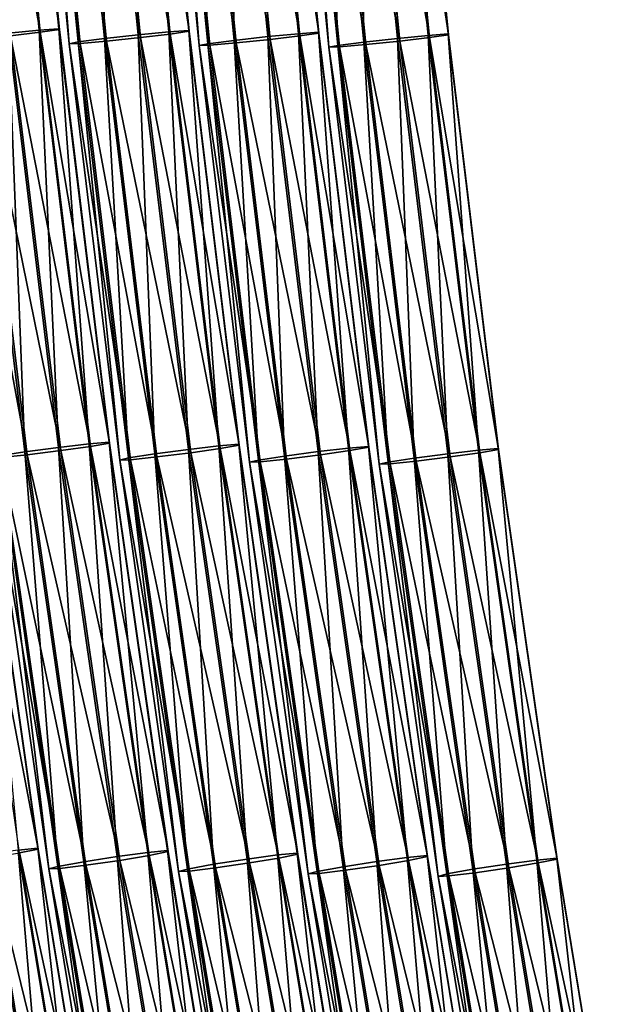
# Model space of a CAD drawing. Units: inches. Extents: x -10.1 to 14.7, y -14 to 9.4.
# Drawn here: x -7.5 to -6.5, y -4.6 to -3.1 of the extents above; entities that cross this region are included whole.
import ezdxf

# ---------------------------------------------------------------- set-up
doc = ezdxf.new("R2010")
doc.units = ezdxf.units.IN
doc.header["$MEASUREMENT"] = 0
doc.layers.add('SEAT-SEAT', color=5, linetype='Continuous', plot=False)

msp = doc.modelspace()

# ---------------------------------------------------------------- linework, layer by layer
at = {"layer": 'SEAT-SEAT'}
for points in [[(-7.4765, -2.5036, 21.1511), (-7.5074, -2.5054, 21.1992), (-7.4468, -3.1138, 21.2135)], [(-7.4468, -3.1138, 21.2135), (-7.416, -3.1116, 21.1654), (-7.4765, -2.5036, 21.1511)], [(-7.4759, -2.5046, 21.0946), (-7.4765, -2.5036, 21.1511), (-7.416, -3.1116, 21.1654)], [(-7.5515, -2.5125, 21.0237), (-7.5055, -2.5081, 21.0461), (-7.4449, -3.1172, 21.0604)], [(-7.4449, -3.1172, 21.0604), (-7.4908, -3.1226, 21.038), (-7.5515, -2.5125, 21.0237)], [(-7.4942, -3.1184, 21.235), (-7.4468, -3.1138, 21.2135), (-7.5074, -2.5054, 21.1992)], [(-7.5055, -2.5081, 21.0461), (-7.4759, -2.5046, 21.0946), (-7.4153, -3.1129, 21.1089)], [(-7.4153, -3.1129, 21.1089), (-7.4449, -3.1172, 21.0604), (-7.5055, -2.5081, 21.0461)], [(-7.416, -3.1116, 21.1654), (-7.4153, -3.1129, 21.1089), (-7.4759, -2.5046, 21.0946)], [(-7.4063, -2.516, 20.2794), (-7.4469, -2.5202, 20.2413), (-7.386, -3.1322, 20.2557)], [(-7.3538, -2.5113, 20.2879), (-7.4063, -2.516, 20.2794), (-7.3455, -3.1269, 20.2938)], [(-7.386, -3.1322, 20.2557), (-7.3455, -3.1269, 20.2938), (-7.4063, -2.516, 20.2794)], [(-7.4032, -2.5191, 20.0976), (-7.3504, -2.5146, 20.0909), (-7.2897, -3.1253, 20.1053)], [(-7.3063, -2.5076, 20.2665), (-7.3538, -2.5113, 20.2879), (-7.2932, -3.1211, 20.3023)], [(-7.3455, -3.1269, 20.2938), (-7.2932, -3.1211, 20.3023), (-7.3538, -2.5113, 20.2879)], [(-7.3504, -2.5146, 20.0909), (-7.3045, -2.5103, 20.1133), (-7.2438, -3.1199, 20.1277)], [(-7.2438, -3.1199, 20.1277), (-7.2897, -3.1253, 20.1053), (-7.3504, -2.5146, 20.0909)], [(-7.2754, -2.5058, 20.2184), (-7.3063, -2.5076, 20.2665), (-7.2458, -3.1166, 20.2808)], [(-7.2932, -3.1211, 20.3023), (-7.2458, -3.1166, 20.2808), (-7.3063, -2.5076, 20.2665)], [(-7.3045, -2.5103, 20.1133), (-7.2748, -2.5068, 20.1619), (-7.2143, -3.1156, 20.1762)], [(-7.2143, -3.1156, 20.1762), (-7.2438, -3.1199, 20.1277), (-7.3045, -2.5103, 20.1133)], [(-7.2458, -3.1166, 20.2808), (-7.2149, -3.1144, 20.2327), (-7.2754, -2.5058, 20.2184)], [(-7.2748, -2.5068, 20.1619), (-7.2754, -2.5058, 20.2184), (-7.2149, -3.1144, 20.2327)], [(-7.2149, -3.1144, 20.2327), (-7.2143, -3.1156, 20.1762), (-7.2748, -2.5068, 20.1619)], [(-7.2052, -2.5182, 19.3467), (-7.2458, -2.5224, 19.3086), (-7.185, -3.1349, 19.3229)], [(-7.1528, -2.5135, 19.3552), (-7.2052, -2.5182, 19.3467), (-7.1444, -3.1297, 19.361)], [(-7.185, -3.1349, 19.3229), (-7.1444, -3.1297, 19.361), (-7.2052, -2.5182, 19.3467)], [(-7.2021, -2.5213, 19.1649), (-7.1494, -2.5168, 19.1582), (-7.0886, -3.1281, 19.1725)], [(-7.1053, -2.5098, 19.3337), (-7.1528, -2.5135, 19.3552), (-7.0921, -3.1239, 19.3695)], [(-7.1444, -3.1297, 19.361), (-7.0921, -3.1239, 19.3695), (-7.1528, -2.5135, 19.3552)], [(-7.1494, -2.5168, 19.1582), (-7.1034, -2.5125, 19.1806), (-7.0428, -3.1226, 19.1949)], [(-7.0428, -3.1226, 19.1949), (-7.0886, -3.1281, 19.1725), (-7.1494, -2.5168, 19.1582)], [(-7.0744, -2.508, 19.2856), (-7.1053, -2.5098, 19.3337), (-7.0447, -3.1193, 19.348)], [(-7.0921, -3.1239, 19.3695), (-7.0447, -3.1193, 19.348), (-7.1053, -2.5098, 19.3337)], [(-7.1034, -2.5125, 19.1806), (-7.0737, -2.509, 19.2291), (-7.0132, -3.1183, 19.2434)], [(-7.0132, -3.1183, 19.2434), (-7.0428, -3.1226, 19.1949), (-7.1034, -2.5125, 19.1806)], [(-7.0447, -3.1193, 19.348), (-7.0138, -3.1171, 19.2999), (-7.0744, -2.508, 19.2856)], [(-7.0737, -2.509, 19.2291), (-7.0744, -2.508, 19.2856), (-7.0138, -3.1171, 19.2999)], [(-7.0138, -3.1171, 19.2999), (-7.0132, -3.1183, 19.2434), (-7.0737, -2.509, 19.2291)], [(-6.9517, -2.5157, 18.4224), (-7.0041, -2.5204, 18.4139), (-6.9434, -3.1324, 18.4283)], [(-6.9042, -2.512, 18.401), (-6.9517, -2.5157, 18.4224), (-6.8911, -3.1266, 18.4368)], [(-6.9434, -3.1324, 18.4283), (-6.8911, -3.1266, 18.4368), (-6.9517, -2.5157, 18.4224)], [(-6.9483, -2.519, 18.2254), (-6.9024, -2.5147, 18.2478), (-6.8417, -3.1254, 18.2622)], [(-6.8733, -2.5102, 18.3529), (-6.9042, -2.512, 18.401), (-6.8436, -3.122, 18.4153)], [(-6.8911, -3.1266, 18.4368), (-6.8436, -3.122, 18.4153), (-6.9042, -2.512, 18.401)], [(-6.9024, -2.5147, 18.2478), (-6.8727, -2.5112, 18.2964), (-6.8121, -3.1211, 18.3107)], [(-6.8121, -3.1211, 18.3107), (-6.8417, -3.1254, 18.2622), (-6.9024, -2.5147, 18.2478)], [(-6.8436, -3.122, 18.4153), (-6.8128, -3.1198, 18.3672), (-6.8733, -2.5102, 18.3529)], [(-6.8727, -2.5112, 18.2964), (-6.8733, -2.5102, 18.3529), (-6.8128, -3.1198, 18.3672)], [(-6.8128, -3.1198, 18.3672), (-6.8121, -3.1211, 18.3107), (-6.8727, -2.5112, 18.2964)], [(-7.4469, -2.5202, 20.2413), (-7.4608, -2.5224, 20.1886), (-7.3999, -3.1349, 20.2029)], [(-7.4608, -2.5224, 20.1886), (-7.4441, -2.522, 20.1328), (-7.3832, -3.1344, 20.1472)], [(-7.3832, -3.1344, 20.1472), (-7.3999, -3.1349, 20.2029), (-7.4608, -2.5224, 20.1886)], [(-7.3999, -3.1349, 20.2029), (-7.386, -3.1322, 20.2557), (-7.4469, -2.5202, 20.2413)], [(-7.4441, -2.522, 20.1328), (-7.4032, -2.5191, 20.0976), (-7.3423, -3.1308, 20.112)], [(-7.3423, -3.1308, 20.112), (-7.3832, -3.1344, 20.1472), (-7.4441, -2.522, 20.1328)], [(-7.2897, -3.1253, 20.1053), (-7.3423, -3.1308, 20.112), (-7.4032, -2.5191, 20.0976)], [(-7.2458, -2.5224, 19.3086), (-7.2598, -2.5246, 19.2558), (-7.1989, -3.1376, 19.2702)], [(-7.2598, -2.5246, 19.2558), (-7.243, -2.5242, 19.2001), (-7.1821, -3.1371, 19.2144)], [(-7.1821, -3.1371, 19.2144), (-7.1989, -3.1376, 19.2702), (-7.2598, -2.5246, 19.2558)], [(-7.1989, -3.1376, 19.2702), (-7.185, -3.1349, 19.3229), (-7.2458, -2.5224, 19.3086)], [(-7.243, -2.5242, 19.2001), (-7.2021, -2.5213, 19.1649), (-7.1412, -3.1335, 19.1792)], [(-7.1412, -3.1335, 19.1792), (-7.1821, -3.1371, 19.2144), (-7.243, -2.5242, 19.2001)], [(-7.0886, -3.1281, 19.1725), (-7.1412, -3.1335, 19.1792), (-7.2021, -2.5213, 19.1649)], [(-7.0448, -2.5246, 18.3758), (-7.0587, -2.5268, 18.3231), (-6.9978, -3.1403, 18.3374)], [(-7.0587, -2.5268, 18.3231), (-7.042, -2.5264, 18.2673), (-6.9811, -3.1398, 18.2817)], [(-6.9811, -3.1398, 18.2817), (-6.9978, -3.1403, 18.3374), (-7.0587, -2.5268, 18.3231)], [(-7.0041, -2.5204, 18.4139), (-7.0448, -2.5246, 18.3758), (-6.9839, -3.1376, 18.3902)], [(-6.9978, -3.1403, 18.3374), (-6.9839, -3.1376, 18.3902), (-7.0448, -2.5246, 18.3758)], [(-7.042, -2.5264, 18.2673), (-7.001, -2.5235, 18.2321), (-6.9402, -3.1363, 18.2465)], [(-6.9402, -3.1363, 18.2465), (-6.9811, -3.1398, 18.2817), (-7.042, -2.5264, 18.2673)], [(-6.9839, -3.1376, 18.3902), (-6.9434, -3.1324, 18.4283), (-7.0041, -2.5204, 18.4139)], [(-7.001, -2.5235, 18.2321), (-6.9483, -2.519, 18.2254), (-6.8876, -3.1308, 18.2398)], [(-6.8876, -3.1308, 18.2398), (-6.9402, -3.1363, 18.2465), (-7.001, -2.5235, 18.2321)], [(-6.8417, -3.1254, 18.2622), (-6.8876, -3.1308, 18.2398), (-6.9483, -2.519, 18.2254)], [(-7.4468, -3.1138, 21.2135), (-7.4942, -3.1184, 21.235), (-7.4164, -3.7607, 21.2534)], [(-7.416, -3.1116, 21.1654), (-7.4468, -3.1138, 21.2135), (-7.3691, -3.7552, 21.2319)], [(-7.4164, -3.7607, 21.2534), (-7.3691, -3.7552, 21.2319), (-7.4468, -3.1138, 21.2135)], [(-7.4449, -3.1172, 21.0604), (-7.4153, -3.1129, 21.1089), (-7.3376, -3.754, 21.1273)], [(-7.3691, -3.7552, 21.2319), (-7.3383, -3.7526, 21.1838), (-7.416, -3.1116, 21.1654)], [(-7.4153, -3.1129, 21.1089), (-7.416, -3.1116, 21.1654), (-7.3383, -3.7526, 21.1838)], [(-7.3383, -3.7526, 21.1838), (-7.3376, -3.754, 21.1273), (-7.4153, -3.1129, 21.1089)], [(-7.5842, -3.1317, 21.0799), (-7.5434, -3.1281, 21.0448), (-7.4653, -3.7723, 21.0632)], [(-7.4942, -3.1184, 21.235), (-7.5466, -3.1242, 21.2265), (-7.4686, -3.7677, 21.245)], [(-7.509, -3.7739, 21.2069), (-7.4686, -3.7677, 21.245), (-7.5466, -3.1242, 21.2265)], [(-7.5434, -3.1281, 21.0448), (-7.4908, -3.1226, 21.038), (-7.4128, -3.7657, 21.0564)], [(-7.4128, -3.7657, 21.0564), (-7.4653, -3.7723, 21.0632), (-7.5434, -3.1281, 21.0448)], [(-7.4686, -3.7677, 21.245), (-7.4164, -3.7607, 21.2534), (-7.4942, -3.1184, 21.235)], [(-7.4908, -3.1226, 21.038), (-7.4449, -3.1172, 21.0604), (-7.3671, -3.7592, 21.0788)], [(-7.3671, -3.7592, 21.0788), (-7.4128, -3.7657, 21.0564), (-7.4908, -3.1226, 21.038)], [(-7.3376, -3.754, 21.1273), (-7.3671, -3.7592, 21.0788), (-7.4449, -3.1172, 21.0604)], [(-7.3455, -3.1269, 20.2938), (-7.386, -3.1322, 20.2557), (-7.3079, -3.7772, 20.2741)], [(-7.2932, -3.1211, 20.3023), (-7.3455, -3.1269, 20.2938), (-7.2675, -3.771, 20.3122)], [(-7.3079, -3.7772, 20.2741), (-7.2675, -3.771, 20.3122), (-7.3455, -3.1269, 20.2938)], [(-7.3423, -3.1308, 20.112), (-7.2897, -3.1253, 20.1053), (-7.2118, -3.769, 20.1237)], [(-7.2458, -3.1166, 20.2808), (-7.2932, -3.1211, 20.3023), (-7.2154, -3.764, 20.3206)], [(-7.2675, -3.771, 20.3122), (-7.2154, -3.764, 20.3206), (-7.2932, -3.1211, 20.3023)], [(-7.2897, -3.1253, 20.1053), (-7.2438, -3.1199, 20.1277), (-7.1661, -3.7625, 20.146)], [(-7.1661, -3.7625, 20.146), (-7.2118, -3.769, 20.1237), (-7.2897, -3.1253, 20.1053)], [(-7.2149, -3.1144, 20.2327), (-7.2458, -3.1166, 20.2808), (-7.1681, -3.7585, 20.2991)], [(-7.2154, -3.764, 20.3206), (-7.1681, -3.7585, 20.2991), (-7.2458, -3.1166, 20.2808)], [(-7.2438, -3.1199, 20.1277), (-7.2143, -3.1156, 20.1762), (-7.1366, -3.7573, 20.1945)], [(-7.1366, -3.7573, 20.1945), (-7.1661, -3.7625, 20.146), (-7.2438, -3.1199, 20.1277)], [(-7.1681, -3.7585, 20.2991), (-7.1372, -3.7559, 20.251), (-7.2149, -3.1144, 20.2327)], [(-7.2143, -3.1156, 20.1762), (-7.2149, -3.1144, 20.2327), (-7.1372, -3.7559, 20.251)], [(-7.1372, -3.7559, 20.251), (-7.1366, -3.7573, 20.1945), (-7.2143, -3.1156, 20.1762)], [(-7.0921, -3.1239, 19.3695), (-7.1444, -3.1297, 19.361), (-7.0665, -3.7743, 19.3794)], [(-7.1412, -3.1335, 19.1792), (-7.0886, -3.1281, 19.1725), (-7.0107, -3.7723, 19.1909)], [(-7.0447, -3.1193, 19.348), (-7.0921, -3.1239, 19.3695), (-7.0143, -3.7673, 19.3879)], [(-7.0665, -3.7743, 19.3794), (-7.0143, -3.7673, 19.3879), (-7.0921, -3.1239, 19.3695)], [(-7.0886, -3.1281, 19.1725), (-7.0428, -3.1226, 19.1949), (-6.965, -3.7658, 19.2133)], [(-6.965, -3.7658, 19.2133), (-7.0107, -3.7723, 19.1909), (-7.0886, -3.1281, 19.1725)], [(-7.0138, -3.1171, 19.2999), (-7.0447, -3.1193, 19.348), (-6.967, -3.7618, 19.3664)], [(-7.0143, -3.7673, 19.3879), (-6.967, -3.7618, 19.3664), (-7.0447, -3.1193, 19.348)], [(-7.0428, -3.1226, 19.1949), (-7.0132, -3.1183, 19.2434), (-6.9355, -3.7606, 19.2618)], [(-6.9355, -3.7606, 19.2618), (-6.965, -3.7658, 19.2133), (-7.0428, -3.1226, 19.1949)], [(-6.967, -3.7618, 19.3664), (-6.9362, -3.7592, 19.3183), (-7.0138, -3.1171, 19.2999)], [(-7.0132, -3.1183, 19.2434), (-7.0138, -3.1171, 19.2999), (-6.9362, -3.7592, 19.3183)], [(-6.9362, -3.7592, 19.3183), (-6.9355, -3.7606, 19.2618), (-7.0132, -3.1183, 19.2434)], [(-6.8911, -3.1266, 18.4368), (-6.9434, -3.1324, 18.4283), (-6.8654, -3.7775, 18.4467)], [(-6.8436, -3.122, 18.4153), (-6.8911, -3.1266, 18.4368), (-6.8132, -3.7706, 18.4551)], [(-6.8654, -3.7775, 18.4467), (-6.8132, -3.7706, 18.4551), (-6.8911, -3.1266, 18.4368)], [(-6.8876, -3.1308, 18.2398), (-6.8417, -3.1254, 18.2622), (-6.7639, -3.7691, 18.2805)], [(-6.8128, -3.1198, 18.3672), (-6.8436, -3.122, 18.4153), (-6.7659, -3.7651, 18.4336)], [(-6.8132, -3.7706, 18.4551), (-6.7659, -3.7651, 18.4336), (-6.8436, -3.122, 18.4153)], [(-6.8417, -3.1254, 18.2622), (-6.8121, -3.1211, 18.3107), (-6.7345, -3.7639, 18.329)], [(-6.7345, -3.7639, 18.329), (-6.7639, -3.7691, 18.2805), (-6.8417, -3.1254, 18.2622)], [(-6.7659, -3.7651, 18.4336), (-6.7351, -3.7625, 18.3855), (-6.8128, -3.1198, 18.3672)], [(-6.8121, -3.1211, 18.3107), (-6.8128, -3.1198, 18.3672), (-6.7351, -3.7625, 18.3855)], [(-6.7351, -3.7625, 18.3855), (-6.7345, -3.7639, 18.329), (-6.8121, -3.1211, 18.3107)], [(-7.4653, -3.7723, 21.0632), (-7.5061, -3.7766, 21.0984), (-7.5842, -3.1317, 21.0799)], [(-7.386, -3.1322, 20.2557), (-7.3999, -3.1349, 20.2029), (-7.3218, -3.7805, 20.2214)], [(-7.3999, -3.1349, 20.2029), (-7.3832, -3.1344, 20.1472), (-7.305, -3.7799, 20.1656)], [(-7.305, -3.7799, 20.1656), (-7.3218, -3.7805, 20.2214), (-7.3999, -3.1349, 20.2029)], [(-7.3218, -3.7805, 20.2214), (-7.3079, -3.7772, 20.2741), (-7.386, -3.1322, 20.2557)], [(-7.3832, -3.1344, 20.1472), (-7.3423, -3.1308, 20.112), (-7.2643, -3.7756, 20.1304)], [(-7.2643, -3.7756, 20.1304), (-7.305, -3.7799, 20.1656), (-7.3832, -3.1344, 20.1472)], [(-7.2118, -3.769, 20.1237), (-7.2643, -3.7756, 20.1304), (-7.3423, -3.1308, 20.112)], [(-7.185, -3.1349, 19.3229), (-7.1989, -3.1376, 19.2702), (-7.1207, -3.7838, 19.2886)], [(-7.1989, -3.1376, 19.2702), (-7.1821, -3.1371, 19.2144), (-7.104, -3.7832, 19.2329)], [(-7.104, -3.7832, 19.2329), (-7.1207, -3.7838, 19.2886), (-7.1989, -3.1376, 19.2702)], [(-7.1444, -3.1297, 19.361), (-7.185, -3.1349, 19.3229), (-7.1069, -3.7805, 19.3414)], [(-7.1207, -3.7838, 19.2886), (-7.1069, -3.7805, 19.3414), (-7.185, -3.1349, 19.3229)], [(-7.1821, -3.1371, 19.2144), (-7.1412, -3.1335, 19.1792), (-7.0632, -3.7789, 19.1977)], [(-7.0632, -3.7789, 19.1977), (-7.104, -3.7832, 19.2329), (-7.1821, -3.1371, 19.2144)], [(-7.1069, -3.7805, 19.3414), (-7.0665, -3.7743, 19.3794), (-7.1444, -3.1297, 19.361)], [(-7.0107, -3.7723, 19.1909), (-7.0632, -3.7789, 19.1977), (-7.1412, -3.1335, 19.1792)], [(-6.9839, -3.1376, 18.3902), (-6.9978, -3.1403, 18.3374), (-6.9197, -3.787, 18.3559)], [(-6.9978, -3.1403, 18.3374), (-6.9811, -3.1398, 18.2817), (-6.9029, -3.7864, 18.3001)], [(-6.9029, -3.7864, 18.3001), (-6.9197, -3.787, 18.3559), (-6.9978, -3.1403, 18.3374)], [(-6.9434, -3.1324, 18.4283), (-6.9839, -3.1376, 18.3902), (-6.9058, -3.7838, 18.4086)], [(-6.9197, -3.787, 18.3559), (-6.9058, -3.7838, 18.4086), (-6.9839, -3.1376, 18.3902)], [(-6.9811, -3.1398, 18.2817), (-6.9402, -3.1363, 18.2465), (-6.8621, -3.7822, 18.2649)], [(-6.8621, -3.7822, 18.2649), (-6.9029, -3.7864, 18.3001), (-6.9811, -3.1398, 18.2817)], [(-6.9058, -3.7838, 18.4086), (-6.8654, -3.7775, 18.4467), (-6.9434, -3.1324, 18.4283)], [(-6.9402, -3.1363, 18.2465), (-6.8876, -3.1308, 18.2398), (-6.8097, -3.7756, 18.2582)], [(-6.8097, -3.7756, 18.2582), (-6.8621, -3.7822, 18.2649), (-6.9402, -3.1363, 18.2465)], [(-6.7639, -3.7691, 18.2805), (-6.8097, -3.7756, 18.2582), (-6.8876, -3.1308, 18.2398)], [(-7.5682, -3.7559, 22.0115), (-7.5387, -3.7507, 22.06), (-7.448, -4.3837, 22.0815)], [(-7.4794, -4.385, 22.1861), (-7.4487, -4.3819, 22.1379), (-7.5394, -3.7493, 22.1165)], [(-7.5387, -3.7507, 22.06), (-7.5394, -3.7493, 22.1165), (-7.4487, -4.3819, 22.1379)], [(-7.4487, -4.3819, 22.1379), (-7.448, -4.3837, 22.0815), (-7.5387, -3.7507, 22.06)], [(-7.3691, -3.7552, 21.2319), (-7.4164, -3.7607, 21.2534), (-7.3255, -4.3953, 21.2748)], [(-7.3383, -3.7526, 21.1838), (-7.3691, -3.7552, 21.2319), (-7.2784, -4.3889, 21.2533)], [(-7.3255, -4.3953, 21.2748), (-7.2784, -4.3889, 21.2533), (-7.3691, -3.7552, 21.2319)], [(-7.3671, -3.7592, 21.0788), (-7.3376, -3.754, 21.1273), (-7.2469, -4.3875, 21.1487)], [(-7.2784, -4.3889, 21.2533), (-7.2476, -4.3858, 21.2052), (-7.3383, -3.7526, 21.1838)], [(-7.3376, -3.754, 21.1273), (-7.3383, -3.7526, 21.1838), (-7.2476, -4.3858, 21.2052)], [(-7.2476, -4.3858, 21.2052), (-7.2469, -4.3875, 21.1487), (-7.3376, -3.754, 21.1273)], [(-7.448, -4.3837, 22.0815), (-7.4773, -4.3896, 22.033), (-7.5682, -3.7559, 22.0115)], [(-7.4686, -3.7677, 21.245), (-7.509, -3.7739, 21.2069), (-7.4178, -4.4107, 21.2284)], [(-7.4164, -3.7607, 21.2534), (-7.4686, -3.7677, 21.245), (-7.3776, -4.4034, 21.2665)], [(-7.4178, -4.4107, 21.2284), (-7.3776, -4.4034, 21.2665), (-7.4686, -3.7677, 21.245)], [(-7.4653, -3.7723, 21.0632), (-7.4128, -3.7657, 21.0564), (-7.3218, -4.4011, 21.0779)], [(-7.3776, -4.4034, 21.2665), (-7.3255, -4.3953, 21.2748), (-7.4164, -3.7607, 21.2534)], [(-7.4128, -3.7657, 21.0564), (-7.3671, -3.7592, 21.0788), (-7.2763, -4.3935, 21.1002)], [(-7.2763, -4.3935, 21.1002), (-7.3218, -4.4011, 21.0779), (-7.4128, -3.7657, 21.0564)], [(-7.2469, -4.3875, 21.1487), (-7.2763, -4.3935, 21.1002), (-7.3671, -3.7592, 21.0788)], [(-7.2154, -3.764, 20.3206), (-7.2675, -3.771, 20.3122), (-7.1765, -4.4072, 20.3337)], [(-7.2643, -3.7756, 20.1304), (-7.2118, -3.769, 20.1237), (-7.1208, -4.4049, 20.1452)], [(-7.1681, -3.7585, 20.2991), (-7.2154, -3.764, 20.3206), (-7.1245, -4.3991, 20.3421)], [(-7.1765, -4.4072, 20.3337), (-7.1245, -4.3991, 20.3421), (-7.2154, -3.764, 20.3206)], [(-7.2118, -3.769, 20.1237), (-7.1661, -3.7625, 20.146), (-7.0752, -4.3974, 20.1675)], [(-7.0752, -4.3974, 20.1675), (-7.1208, -4.4049, 20.1452), (-7.2118, -3.769, 20.1237)], [(-7.1372, -3.7559, 20.251), (-7.1681, -3.7585, 20.2991), (-7.0773, -4.3927, 20.3205)], [(-7.1245, -4.3991, 20.3421), (-7.0773, -4.3927, 20.3205), (-7.1681, -3.7585, 20.2991)], [(-7.1661, -3.7625, 20.146), (-7.1366, -3.7573, 20.1945), (-7.0458, -4.3914, 20.2159)], [(-7.0458, -4.3914, 20.2159), (-7.0752, -4.3974, 20.1675), (-7.1661, -3.7625, 20.146)], [(-7.0773, -4.3927, 20.3205), (-7.0466, -4.3897, 20.2724), (-7.1372, -3.7559, 20.251)], [(-7.1366, -3.7573, 20.1945), (-7.1372, -3.7559, 20.251), (-7.0466, -4.3897, 20.2724)], [(-7.0466, -4.3897, 20.2724), (-7.0458, -4.3914, 20.2159), (-7.1366, -3.7573, 20.1945)], [(-7.0143, -3.7673, 19.3879), (-7.0665, -3.7743, 19.3794), (-6.9754, -4.4111, 19.4009)], [(-6.967, -3.7618, 19.3664), (-7.0143, -3.7673, 19.3879), (-6.9234, -4.403, 19.4093)], [(-6.9754, -4.4111, 19.4009), (-6.9234, -4.403, 19.4093), (-7.0143, -3.7673, 19.3879)], [(-7.0107, -3.7723, 19.1909), (-6.965, -3.7658, 19.2133), (-6.8741, -4.4012, 19.2347)], [(-6.9362, -3.7592, 19.3183), (-6.967, -3.7618, 19.3664), (-6.8763, -4.3966, 19.3878)], [(-6.9234, -4.403, 19.4093), (-6.8763, -4.3966, 19.3878), (-6.967, -3.7618, 19.3664)], [(-6.965, -3.7658, 19.2133), (-6.9355, -3.7606, 19.2618), (-6.8448, -4.3952, 19.2832)], [(-6.8448, -4.3952, 19.2832), (-6.8741, -4.4012, 19.2347), (-6.965, -3.7658, 19.2133)], [(-6.8763, -4.3966, 19.3878), (-6.8455, -4.3935, 19.3397), (-6.9362, -3.7592, 19.3183)], [(-6.9355, -3.7606, 19.2618), (-6.9362, -3.7592, 19.3183), (-6.8455, -4.3935, 19.3397)], [(-6.8455, -4.3935, 19.3397), (-6.8448, -4.3952, 19.2832), (-6.9355, -3.7606, 19.2618)], [(-6.8132, -3.7706, 18.4551), (-6.8654, -3.7775, 18.4467), (-6.7744, -4.4149, 18.4682)], [(-6.7659, -3.7651, 18.4336), (-6.8132, -3.7706, 18.4551), (-6.7224, -4.4068, 18.4766)], [(-6.7744, -4.4149, 18.4682), (-6.7224, -4.4068, 18.4766), (-6.8132, -3.7706, 18.4551)], [(-6.8097, -3.7756, 18.2582), (-6.7639, -3.7691, 18.2805), (-6.6731, -4.4051, 18.302)], [(-6.7351, -3.7625, 18.3855), (-6.7659, -3.7651, 18.4336), (-6.6752, -4.4005, 18.455)], [(-6.7224, -4.4068, 18.4766), (-6.6752, -4.4005, 18.455), (-6.7659, -3.7651, 18.4336)], [(-6.7639, -3.7691, 18.2805), (-6.7345, -3.7639, 18.329), (-6.6437, -4.3991, 18.3504)], [(-6.6437, -4.3991, 18.3504), (-6.6731, -4.4051, 18.302), (-6.7639, -3.7691, 18.2805)], [(-6.6752, -4.4005, 18.455), (-6.6444, -4.3974, 18.4069), (-6.7351, -3.7625, 18.3855)], [(-6.7345, -3.7639, 18.329), (-6.7351, -3.7625, 18.3855), (-6.6444, -4.3974, 18.4069)], [(-6.6444, -4.3974, 18.4069), (-6.6437, -4.3991, 18.3504), (-6.7345, -3.7639, 18.329)], [(-7.509, -3.7739, 21.2069), (-7.5228, -3.7772, 21.1542), (-7.4316, -4.4144, 21.1757)], [(-7.5228, -3.7772, 21.1542), (-7.5061, -3.7766, 21.0984), (-7.4148, -4.4137, 21.1199)], [(-7.4148, -4.4137, 21.1199), (-7.4316, -4.4144, 21.1757), (-7.5228, -3.7772, 21.1542)], [(-7.4316, -4.4144, 21.1757), (-7.4178, -4.4107, 21.2284), (-7.509, -3.7739, 21.2069)], [(-7.5061, -3.7766, 21.0984), (-7.4653, -3.7723, 21.0632), (-7.3742, -4.4087, 21.0847)], [(-7.3742, -4.4087, 21.0847), (-7.4148, -4.4137, 21.1199), (-7.5061, -3.7766, 21.0984)], [(-7.3218, -4.4011, 21.0779), (-7.3742, -4.4087, 21.0847), (-7.4653, -3.7723, 21.0632)], [(-7.3079, -3.7772, 20.2741), (-7.3218, -3.7805, 20.2214), (-7.2305, -4.4183, 20.2429)], [(-7.3218, -3.7805, 20.2214), (-7.305, -3.7799, 20.1656), (-7.2138, -4.4176, 20.1872)], [(-7.2138, -4.4176, 20.1872), (-7.2305, -4.4183, 20.2429), (-7.3218, -3.7805, 20.2214)], [(-7.2675, -3.771, 20.3122), (-7.3079, -3.7772, 20.2741), (-7.2168, -4.4145, 20.2957)], [(-7.2305, -4.4183, 20.2429), (-7.2168, -4.4145, 20.2957), (-7.3079, -3.7772, 20.2741)], [(-7.305, -3.7799, 20.1656), (-7.2643, -3.7756, 20.1304), (-7.1731, -4.4126, 20.1519)], [(-7.1731, -4.4126, 20.1519), (-7.2138, -4.4176, 20.1872), (-7.305, -3.7799, 20.1656)], [(-7.2168, -4.4145, 20.2957), (-7.1765, -4.4072, 20.3337), (-7.2675, -3.771, 20.3122)], [(-7.1208, -4.4049, 20.1452), (-7.1731, -4.4126, 20.1519), (-7.2643, -3.7756, 20.1304)], [(-7.1069, -3.7805, 19.3414), (-7.1207, -3.7838, 19.2886), (-7.0295, -4.4221, 19.3102)], [(-7.1207, -3.7838, 19.2886), (-7.104, -3.7832, 19.2329), (-7.0127, -4.4214, 19.2544)], [(-7.0127, -4.4214, 19.2544), (-7.0295, -4.4221, 19.3102), (-7.1207, -3.7838, 19.2886)], [(-7.0665, -3.7743, 19.3794), (-7.1069, -3.7805, 19.3414), (-7.0157, -4.4183, 19.3629)], [(-7.0295, -4.4221, 19.3102), (-7.0157, -4.4183, 19.3629), (-7.1069, -3.7805, 19.3414)], [(-7.104, -3.7832, 19.2329), (-7.0632, -3.7789, 19.1977), (-6.9721, -4.4164, 19.2192)], [(-6.9721, -4.4164, 19.2192), (-7.0127, -4.4214, 19.2544), (-7.104, -3.7832, 19.2329)], [(-7.0157, -4.4183, 19.3629), (-6.9754, -4.4111, 19.4009), (-7.0665, -3.7743, 19.3794)], [(-7.0632, -3.7789, 19.1977), (-7.0107, -3.7723, 19.1909), (-6.9197, -4.4088, 19.2124)], [(-6.9197, -4.4088, 19.2124), (-6.9721, -4.4164, 19.2192), (-7.0632, -3.7789, 19.1977)], [(-6.8741, -4.4012, 19.2347), (-6.9197, -4.4088, 19.2124), (-7.0107, -3.7723, 19.1909)], [(-6.9058, -3.7838, 18.4086), (-6.9197, -3.787, 18.3559), (-6.8284, -4.426, 18.3774)], [(-6.8654, -3.7775, 18.4467), (-6.9058, -3.7838, 18.4086), (-6.8146, -4.4222, 18.4302)], [(-6.8284, -4.426, 18.3774), (-6.8146, -4.4222, 18.4302), (-6.9058, -3.7838, 18.4086)], [(-6.9029, -3.7864, 18.3001), (-6.8621, -3.7822, 18.2649), (-6.771, -4.4203, 18.2864)], [(-6.8146, -4.4222, 18.4302), (-6.7744, -4.4149, 18.4682), (-6.8654, -3.7775, 18.4467)], [(-6.8621, -3.7822, 18.2649), (-6.8097, -3.7756, 18.2582), (-6.7187, -4.4127, 18.2797)], [(-6.7187, -4.4127, 18.2797), (-6.771, -4.4203, 18.2864), (-6.8621, -3.7822, 18.2649)], [(-6.6731, -4.4051, 18.302), (-6.7187, -4.4127, 18.2797), (-6.8097, -3.7756, 18.2582)], [(-6.9197, -3.787, 18.3559), (-6.9029, -3.7864, 18.3001), (-6.8117, -4.4253, 18.3217)], [(-6.8117, -4.4253, 18.3217), (-6.8284, -4.426, 18.3774), (-6.9197, -3.787, 18.3559)], [(-6.771, -4.4203, 18.2864), (-6.8117, -4.4253, 18.3217), (-6.9029, -3.7864, 18.3001)], [(-7.4794, -4.385, 22.1861), (-7.5266, -4.3914, 22.2076), (-7.4287, -4.9858, 22.2307)], [(-7.4805, -4.995, 22.2224), (-7.4287, -4.9858, 22.2307), (-7.5266, -4.3914, 22.2076)], [(-7.5229, -4.3972, 22.0107), (-7.4773, -4.3896, 22.033), (-7.3795, -4.9839, 22.0561)], [(-7.4487, -4.3819, 22.1379), (-7.4794, -4.385, 22.1861), (-7.3817, -4.9786, 22.2091)], [(-7.4287, -4.9858, 22.2307), (-7.3817, -4.9786, 22.2091), (-7.4794, -4.385, 22.1861)], [(-7.4773, -4.3896, 22.033), (-7.448, -4.3837, 22.0815), (-7.3502, -4.9771, 22.1045)], [(-7.3502, -4.9771, 22.1045), (-7.3795, -4.9839, 22.0561), (-7.4773, -4.3896, 22.033)], [(-7.3817, -4.9786, 22.2091), (-7.351, -4.9751, 22.161), (-7.4487, -4.3819, 22.1379)], [(-7.448, -4.3837, 22.0815), (-7.4487, -4.3819, 22.1379), (-7.351, -4.9751, 22.161)], [(-7.351, -4.9751, 22.161), (-7.3502, -4.9771, 22.1045), (-7.448, -4.3837, 22.0815)], [(-7.3255, -4.3953, 21.2748), (-7.3776, -4.4034, 21.2665), (-7.2795, -4.9994, 21.2896)], [(-7.2784, -4.3889, 21.2533), (-7.3255, -4.3953, 21.2748), (-7.2276, -4.9902, 21.298)], [(-7.2795, -4.9994, 21.2896), (-7.2276, -4.9902, 21.298), (-7.3255, -4.3953, 21.2748)], [(-7.3218, -4.4011, 21.0779), (-7.2763, -4.3935, 21.1002), (-7.1784, -4.9883, 21.1233)], [(-7.2476, -4.3858, 21.2052), (-7.2784, -4.3889, 21.2533), (-7.1806, -4.983, 21.2764)], [(-7.2276, -4.9902, 21.298), (-7.1806, -4.983, 21.2764), (-7.2784, -4.3889, 21.2533)], [(-7.2763, -4.3935, 21.1002), (-7.2469, -4.3875, 21.1487), (-7.1492, -4.9815, 21.1718)], [(-7.1492, -4.9815, 21.1718), (-7.1784, -4.9883, 21.1233), (-7.2763, -4.3935, 21.1002)], [(-7.1806, -4.983, 21.2764), (-7.1499, -4.9795, 21.2283), (-7.2476, -4.3858, 21.2052)], [(-7.2469, -4.3875, 21.1487), (-7.2476, -4.3858, 21.2052), (-7.1499, -4.9795, 21.2283)], [(-7.1499, -4.9795, 21.2283), (-7.1492, -4.9815, 21.1718), (-7.2469, -4.3875, 21.1487)], [(-7.0773, -4.3927, 20.3205), (-7.1245, -4.3991, 20.3421), (-7.0266, -4.9946, 20.3652)], [(-7.0466, -4.3897, 20.2724), (-7.0773, -4.3927, 20.3205), (-6.9796, -4.9874, 20.3436)], [(-7.0266, -4.9946, 20.3652), (-6.9796, -4.9874, 20.3436), (-7.0773, -4.3927, 20.3205)], [(-7.0752, -4.3974, 20.1675), (-7.0458, -4.3914, 20.2159), (-6.9481, -4.9859, 20.239)], [(-6.9796, -4.9874, 20.3436), (-6.9489, -4.9839, 20.2955), (-7.0466, -4.3897, 20.2724)], [(-7.0458, -4.3914, 20.2159), (-7.0466, -4.3897, 20.2724), (-6.9489, -4.9839, 20.2955)], [(-6.9489, -4.9839, 20.2955), (-6.9481, -4.9859, 20.239), (-7.0458, -4.3914, 20.2159)], [(-6.8763, -4.3966, 19.3878), (-6.9234, -4.403, 19.4093), (-6.8255, -4.999, 19.4324)], [(-6.8455, -4.3935, 19.3397), (-6.8763, -4.3966, 19.3878), (-6.7785, -4.9918, 19.4109)], [(-6.8255, -4.999, 19.4324), (-6.7785, -4.9918, 19.4109), (-6.8763, -4.3966, 19.3878)], [(-6.8741, -4.4012, 19.2347), (-6.8448, -4.3952, 19.2832), (-6.7471, -4.9903, 19.3063)], [(-6.7785, -4.9918, 19.4109), (-6.7478, -4.9883, 19.3627), (-6.8455, -4.3935, 19.3397)], [(-6.8448, -4.3952, 19.2832), (-6.8455, -4.3935, 19.3397), (-6.7478, -4.9883, 19.3627)], [(-6.7478, -4.9883, 19.3627), (-6.7471, -4.9903, 19.3063), (-6.8448, -4.3952, 19.2832)], [(-7.5752, -4.4049, 22.0174), (-7.5229, -4.3972, 22.0107), (-7.4249, -4.9924, 22.0338)], [(-7.4249, -4.9924, 22.0338), (-7.477, -5.0011, 22.0406), (-7.5752, -4.4049, 22.0174)], [(-7.3795, -4.9839, 22.0561), (-7.4249, -4.9924, 22.0338), (-7.5229, -4.3972, 22.0107)], [(-7.4178, -4.4107, 21.2284), (-7.4316, -4.4144, 21.1757), (-7.3333, -5.0119, 21.1989)], [(-7.3776, -4.4034, 21.2665), (-7.4178, -4.4107, 21.2284), (-7.3196, -5.0076, 21.2516)], [(-7.3333, -5.0119, 21.1989), (-7.3196, -5.0076, 21.2516), (-7.4178, -4.4107, 21.2284)], [(-7.4148, -4.4137, 21.1199), (-7.3742, -4.4087, 21.0847), (-7.276, -5.0055, 21.1079)], [(-7.3196, -5.0076, 21.2516), (-7.2795, -4.9994, 21.2896), (-7.3776, -4.4034, 21.2665)], [(-7.3742, -4.4087, 21.0847), (-7.3218, -4.4011, 21.0779), (-7.2238, -4.9968, 21.1011)], [(-7.2238, -4.9968, 21.1011), (-7.276, -5.0055, 21.1079), (-7.3742, -4.4087, 21.0847)], [(-7.1784, -4.9883, 21.1233), (-7.2238, -4.9968, 21.1011), (-7.3218, -4.4011, 21.0779)], [(-7.1765, -4.4072, 20.3337), (-7.2168, -4.4145, 20.2957), (-7.1185, -5.012, 20.3189)], [(-7.1245, -4.3991, 20.3421), (-7.1765, -4.4072, 20.3337), (-7.0784, -5.0038, 20.3568)], [(-7.1185, -5.012, 20.3189), (-7.0784, -5.0038, 20.3568), (-7.1765, -4.4072, 20.3337)], [(-7.1731, -4.4126, 20.1519), (-7.1208, -4.4049, 20.1452), (-7.0228, -5.0012, 20.1683)], [(-7.0784, -5.0038, 20.3568), (-7.0266, -4.9946, 20.3652), (-7.1245, -4.3991, 20.3421)], [(-7.1208, -4.4049, 20.1452), (-7.0752, -4.3974, 20.1675), (-6.9774, -4.9926, 20.1906)], [(-6.9774, -4.9926, 20.1906), (-7.0228, -5.0012, 20.1683), (-7.1208, -4.4049, 20.1452)], [(-6.9481, -4.9859, 20.239), (-6.9774, -4.9926, 20.1906), (-7.0752, -4.3974, 20.1675)], [(-6.9754, -4.4111, 19.4009), (-7.0157, -4.4183, 19.3629), (-6.9175, -5.0164, 19.3861)], [(-6.9234, -4.403, 19.4093), (-6.9754, -4.4111, 19.4009), (-6.8774, -5.0082, 19.4241)], [(-6.9175, -5.0164, 19.3861), (-6.8774, -5.0082, 19.4241), (-6.9754, -4.4111, 19.4009)], [(-6.9721, -4.4164, 19.2192), (-6.9197, -4.4088, 19.2124), (-6.8217, -5.0056, 19.2355)], [(-6.8774, -5.0082, 19.4241), (-6.8255, -4.999, 19.4324), (-6.9234, -4.403, 19.4093)], [(-6.9197, -4.4088, 19.2124), (-6.8741, -4.4012, 19.2347), (-6.7763, -4.997, 19.2578)], [(-6.7763, -4.997, 19.2578), (-6.8217, -5.0056, 19.2355), (-6.9197, -4.4088, 19.2124)], [(-6.7471, -4.9903, 19.3063), (-6.7763, -4.997, 19.2578), (-6.8741, -4.4012, 19.2347)], [(-6.7224, -4.4068, 18.4766), (-6.7744, -4.4149, 18.4682), (-6.6763, -5.0125, 18.4913)], [(-6.6752, -4.4005, 18.455), (-6.7224, -4.4068, 18.4766), (-6.6245, -5.0034, 18.4997)], [(-6.6763, -5.0125, 18.4913), (-6.6245, -5.0034, 18.4997), (-6.7224, -4.4068, 18.4766)], [(-6.7187, -4.4127, 18.2797), (-6.6731, -4.4051, 18.302), (-6.5752, -5.0014, 18.3251)], [(-6.6444, -4.3974, 18.4069), (-6.6752, -4.4005, 18.455), (-6.5774, -4.9962, 18.4781)], [(-6.6245, -5.0034, 18.4997), (-6.5774, -4.9962, 18.4781), (-6.6752, -4.4005, 18.455)], [(-6.6731, -4.4051, 18.302), (-6.6437, -4.3991, 18.3504), (-6.546, -4.9947, 18.3735)], [(-6.546, -4.9947, 18.3735), (-6.5752, -5.0014, 18.3251), (-6.6731, -4.4051, 18.302)], [(-6.5774, -4.9962, 18.4781), (-6.5468, -4.9927, 18.43), (-6.6444, -4.3974, 18.4069)], [(-6.6437, -4.3991, 18.3504), (-6.6444, -4.3974, 18.4069), (-6.5468, -4.9927, 18.43)], [(-6.5468, -4.9927, 18.43), (-6.546, -4.9947, 18.3735), (-6.6437, -4.3991, 18.3504)], [(-7.4316, -4.4144, 21.1757), (-7.4148, -4.4137, 21.1199), (-7.3166, -5.0111, 21.1431)], [(-7.3166, -5.0111, 21.1431), (-7.3333, -5.0119, 21.1989), (-7.4316, -4.4144, 21.1757)], [(-7.276, -5.0055, 21.1079), (-7.3166, -5.0111, 21.1431), (-7.4148, -4.4137, 21.1199)], [(-7.2168, -4.4145, 20.2957), (-7.2305, -4.4183, 20.2429), (-7.1322, -5.0163, 20.2662)], [(-7.2305, -4.4183, 20.2429), (-7.2138, -4.4176, 20.1872), (-7.1155, -5.0155, 20.2104)], [(-7.1155, -5.0155, 20.2104), (-7.1322, -5.0163, 20.2662), (-7.2305, -4.4183, 20.2429)], [(-7.1322, -5.0163, 20.2662), (-7.1185, -5.012, 20.3189), (-7.2168, -4.4145, 20.2957)], [(-7.2138, -4.4176, 20.1872), (-7.1731, -4.4126, 20.1519), (-7.0749, -5.0098, 20.1751)], [(-7.0749, -5.0098, 20.1751), (-7.1155, -5.0155, 20.2104), (-7.2138, -4.4176, 20.1872)], [(-7.0228, -5.0012, 20.1683), (-7.0749, -5.0098, 20.1751), (-7.1731, -4.4126, 20.1519)], [(-7.0157, -4.4183, 19.3629), (-7.0295, -4.4221, 19.3102), (-6.9312, -5.0206, 19.3334)], [(-7.0295, -4.4221, 19.3102), (-7.0127, -4.4214, 19.2544), (-6.9145, -5.0198, 19.2776)], [(-6.9145, -5.0198, 19.2776), (-6.9312, -5.0206, 19.3334), (-7.0295, -4.4221, 19.3102)], [(-6.9312, -5.0206, 19.3334), (-6.9175, -5.0164, 19.3861), (-7.0157, -4.4183, 19.3629)], [(-7.0127, -4.4214, 19.2544), (-6.9721, -4.4164, 19.2192), (-6.8739, -5.0142, 19.2424)], [(-6.8739, -5.0142, 19.2424), (-6.9145, -5.0198, 19.2776), (-7.0127, -4.4214, 19.2544)], [(-6.8217, -5.0056, 19.2355), (-6.8739, -5.0142, 19.2424), (-6.9721, -4.4164, 19.2192)], [(-6.8146, -4.4222, 18.4302), (-6.8284, -4.426, 18.3774), (-6.7301, -5.025, 18.4006)], [(-6.8284, -4.426, 18.3774), (-6.8117, -4.4253, 18.3217), (-6.7134, -5.0242, 18.3449)], [(-6.7134, -5.0242, 18.3449), (-6.7301, -5.025, 18.4006), (-6.8284, -4.426, 18.3774)], [(-6.7744, -4.4149, 18.4682), (-6.8146, -4.4222, 18.4302), (-6.7164, -5.0207, 18.4534)], [(-6.7301, -5.025, 18.4006), (-6.7164, -5.0207, 18.4534), (-6.8146, -4.4222, 18.4302)], [(-6.8117, -4.4253, 18.3217), (-6.771, -4.4203, 18.2864), (-6.6728, -5.0186, 18.3096)], [(-6.6728, -5.0186, 18.3096), (-6.7134, -5.0242, 18.3449), (-6.8117, -4.4253, 18.3217)], [(-6.7164, -5.0207, 18.4534), (-6.6763, -5.0125, 18.4913), (-6.7744, -4.4149, 18.4682)], [(-6.771, -4.4203, 18.2864), (-6.7187, -4.4127, 18.2797), (-6.6207, -5.01, 18.3028)], [(-6.6207, -5.01, 18.3028), (-6.6728, -5.0186, 18.3096), (-6.771, -4.4203, 18.2864)], [(-6.5752, -5.0014, 18.3251), (-6.6207, -5.01, 18.3028), (-6.7187, -4.4127, 18.2797)]]:
    msp.add_3dface(points, dxfattribs=at)

doc.saveas('drawing.dxf')
